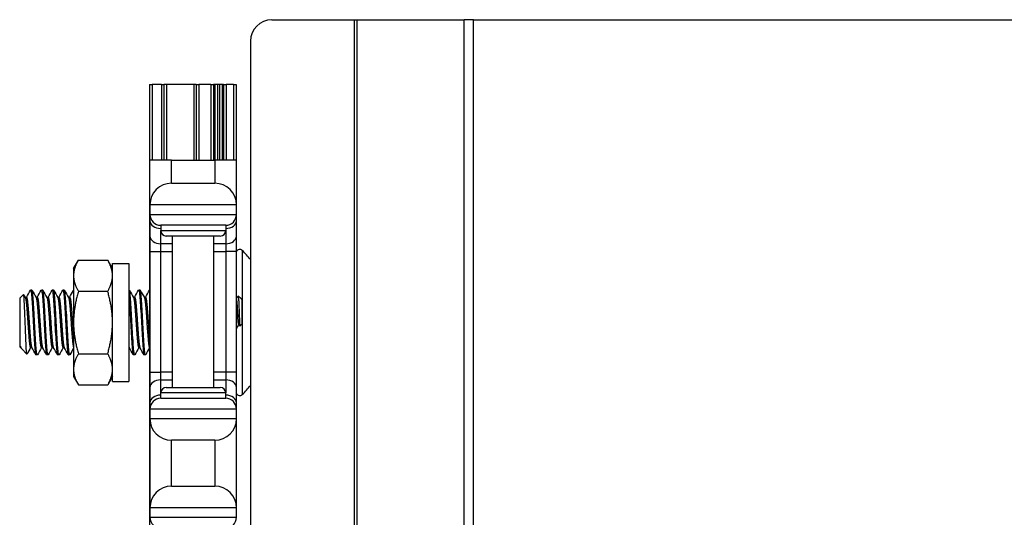
# Model space of a CAD drawing. Units: inches. Extents: x 22 to 54, y 19 to 125.
# Drawn here: x 22 to 28, y 97 to 100 of the extents above; entities that cross this region are included whole.
import ezdxf

# ---------------------------------------------------------------- set-up
doc = ezdxf.new("R2010")
doc.units = ezdxf.units.IN
doc.header["$LTSCALE"] = 6.4
doc.header["$MEASUREMENT"] = 0

msp = doc.modelspace()

# ---------------------------------------------------------------- linework, layer by layer
for p, q in [((23.7083, 99.8658), (24.1855, 99.8658)), ((24.1855, 59.7408), (24.1855, 99.8658)), ((24.1855, 99.8658), (24.1995, 99.8658)), ((24.1995, 99.8658), (24.8175, 99.8658)), ((24.1995, 59.7408), (24.1995, 99.8658)), ((24.8175, 59.7408), (24.8175, 99.8658)), ((24.8717, 99.8658), (24.8175, 99.8658)), ((24.8717, 99.8658), (31.194, 99.8658)), ((24.8717, 59.7408), (24.8717, 99.8658)), ((23.5833, 99.7408), (23.5833, 94.9908)), ((23.0014, 99.4913), (23.0014, 95.1108)), ((23.0014, 99.4913), (23.0164, 99.4913)), ((23.0164, 99.4913), (23.0164, 99.0533)), ((23.0694, 99.4913), (23.0164, 99.4913)), ((23.0694, 99.4913), (23.0694, 99.0533)), ((23.0694, 99.4913), (23.0844, 99.4913)), ((23.0844, 99.4913), (23.0844, 99.0533)), ((23.0994, 99.4913), (23.0844, 99.4913)), ((23.0994, 99.4913), (23.0994, 99.0533)), ((23.2564, 99.4913), (23.0994, 99.4913)), ((23.2564, 99.4913), (23.2564, 99.0533)), ((23.2714, 99.4913), (23.2564, 99.4913)), ((23.2714, 99.4913), (23.2714, 99.0533)), ((23.2714, 99.4913), (23.2864, 99.4913)), ((23.2864, 99.4913), (23.2864, 99.0533)), ((23.3557, 99.4913), (23.2864, 99.4913)), ((23.3557, 99.4913), (23.3557, 99.0533)), ((23.3557, 99.4913), (23.3707, 99.4913)), ((23.3707, 99.4913), (23.3707, 99.0533)), ((23.3779, 99.4913), (23.3707, 99.4913)), ((23.3779, 99.4913), (23.3779, 99.0533)), ((23.3928, 99.4913), (23.3779, 99.4913)), ((23.3928, 99.4913), (23.3928, 99.0533)), ((23.406, 99.4913), (23.3928, 99.4913)), ((23.406, 99.4913), (23.406, 99.0533)), ((23.421, 99.4913), (23.406, 99.4913)), ((23.421, 99.4913), (23.421, 99.0533)), ((23.4282, 99.4913), (23.421, 99.4913)), ((23.4282, 99.4913), (23.4282, 99.0533)), ((23.4282, 99.4913), (23.4431, 99.4913)), ((23.4431, 99.4913), (23.4431, 99.0533)), ((23.4864, 99.4913), (23.4431, 99.4913)), ((23.4864, 99.4913), (23.4864, 99.0533)), ((23.4864, 99.4913), (23.5014, 99.4913)), ((23.5014, 99.4913), (23.5014, 99.0533)), ((23.0034, 98.7958), (23.0034, 99.0533)), ((23.1284, 99.0533), (23.0034, 99.0533)), ((23.1284, 98.9208), (23.1284, 99.0533)), ((23.1284, 99.0533), (23.3784, 99.0533)), ((23.3784, 99.0533), (23.3784, 98.9208)), ((23.5034, 99.0533), (23.3784, 99.0533)), ((23.5034, 98.7958), (23.5034, 99.0533)), ((23.1284, 98.9208), (23.3784, 98.9208)), ((23.0034, 98.7958), (23.0034, 98.7408)), ((23.5034, 98.7958), (23.0034, 98.7958)), ((23.5034, 98.7408), (23.5034, 98.7958)), ((23.0034, 98.7408), (23.0034, 98.7042)), ((23.0034, 98.7408), (23.5034, 98.7408)), ((23.0034, 98.7042), (23.0034, 98.6158)), ((23.5034, 98.7042), (23.5034, 98.7408)), ((23.5034, 98.6158), (23.5034, 98.7042)), ((23.4409, 98.6783), (23.0659, 98.6783)), ((23.0659, 98.6783), (23.0659, 98.6471)), ((23.0659, 98.5717), (23.0659, 98.6471)), ((23.0659, 98.6471), (23.4409, 98.6471)), ((23.4409, 98.6783), (23.4409, 98.6471)), ((23.4409, 98.6471), (23.4409, 98.5717)), ((23.0034, 98.6158), (23.0034, 98.5275)), ((23.4097, 98.6158), (23.0972, 98.6158)), ((23.1334, 97.7408), (23.1334, 98.6158)), ((23.3734, 97.7408), (23.3734, 98.6158)), ((23.5034, 98.5275), (23.5034, 98.6158)), ((23.1334, 98.5717), (23.0659, 98.5717)), ((23.0659, 98.5275), (23.0659, 98.5717)), ((23.4409, 98.5717), (23.3734, 98.5717)), ((23.4409, 98.5717), (23.4409, 98.5275)), ((23.5369, 98.5323), (23.5369, 97.7004)), ((22.5624, 98.4288), (22.5903, 98.4772)), ((22.5903, 98.4772), (22.7595, 98.4772)), ((22.7874, 98.4288), (22.7595, 98.4772)), ((23.0034, 98.5275), (23.0034, 97.8292)), ((23.0034, 98.5275), (23.0659, 98.5275)), ((23.0659, 98.5275), (23.1334, 98.5275)), ((23.0659, 97.8292), (23.0659, 98.5275)), ((23.3734, 98.5275), (23.4409, 98.5275)), ((23.5034, 98.5275), (23.4409, 98.5275)), ((23.4409, 98.5275), (23.4409, 97.8292)), ((23.5034, 97.8292), (23.5034, 98.5275)), ((22.5624, 98.4288), (22.5624, 98.387)), ((22.7874, 97.7748), (22.7874, 98.4578)), ((22.7874, 98.4578), (22.8814, 98.4578)), ((22.8814, 98.4578), (22.8814, 97.7748)), ((22.5624, 98.387), (22.5624, 98.1163)), ((22.2514, 98.257), (22.2732, 98.2787)), ((22.2514, 98.257), (22.2514, 97.9757)), ((22.2905, 98.2616), (22.2833, 98.2616)), ((22.3217, 98.3038), (22.3139, 98.3038)), ((22.353, 98.2616), (22.3458, 98.2616)), ((22.3842, 98.3038), (22.3764, 98.3038)), ((22.4155, 98.2616), (22.4083, 98.2616)), ((22.4467, 98.3038), (22.4389, 98.3038)), ((22.478, 98.2616), (22.4708, 98.2616)), ((22.5092, 98.3038), (22.5014, 98.3038)), ((22.5405, 98.2616), (22.5333, 98.2616)), ((22.5903, 98.2968), (22.7595, 98.2968)), ((22.8842, 98.3038), (22.8814, 98.3038)), ((22.9155, 98.2616), (22.9083, 98.2616)), ((22.9467, 98.3038), (22.9389, 98.3038)), ((22.978, 98.2616), (22.9708, 98.2616)), ((23.5295, 98.2549), (23.5135, 98.2709)), ((23.5307, 98.2532), (23.531, 98.2526)), ((23.5313, 98.253), (23.5308, 98.253)), ((23.5313, 98.2521), (23.5313, 98.253)), ((23.5344, 98.2499), (23.5313, 98.253)), ((23.5344, 98.2499), (23.5344, 98.1068)), ((22.5624, 98.1163), (22.5624, 97.8457)), ((23.5186, 98.1036), (23.5149, 98.1036)), ((23.5344, 98.1068), (23.5234, 98.0957)), ((22.2514, 97.9757), (22.256, 97.9711)), ((22.256, 97.9787), (22.256, 97.9711)), ((22.2587, 97.9711), (22.256, 97.9711)), ((22.2607, 97.9675), (22.2581, 97.9722)), ((22.2632, 97.9639), (22.2933, 97.9339)), ((22.3212, 97.9711), (22.3139, 97.9711)), ((22.3837, 97.9711), (22.3764, 97.9711)), ((22.4462, 97.9711), (22.4389, 97.9711)), ((22.5087, 97.9711), (22.5014, 97.9711)), ((22.8837, 97.9711), (22.8814, 97.9711)), ((22.9462, 97.9711), (22.9389, 97.9711)), ((22.353, 97.9288), (22.3452, 97.9288)), ((22.4155, 97.9288), (22.4077, 97.9288)), ((22.478, 97.9288), (22.4702, 97.9288)), ((22.5405, 97.9288), (22.5327, 97.9288)), ((22.5903, 97.9359), (22.7595, 97.9359)), ((22.9155, 97.9288), (22.9077, 97.9288)), ((22.978, 97.9288), (22.9702, 97.9288)), ((22.5624, 97.8457), (22.5624, 97.8038)), ((22.5624, 97.8038), (22.5903, 97.7555)), ((22.7874, 97.8038), (22.7595, 97.7555)), ((23.0034, 97.8292), (23.0034, 97.7408)), ((23.0034, 97.8292), (23.0659, 97.8292)), ((23.1334, 97.8292), (23.0659, 97.8292)), ((23.0659, 97.785), (23.0659, 97.8292)), ((23.4409, 97.8292), (23.3734, 97.8292)), ((23.5034, 97.8292), (23.4409, 97.8292)), ((23.4409, 97.8292), (23.4409, 97.785)), ((23.5034, 97.7408), (23.5034, 97.8292)), ((22.5903, 97.7555), (22.7595, 97.7555)), ((22.7874, 97.7748), (22.8814, 97.7748)), ((23.0034, 97.7408), (23.0034, 97.6525)), ((23.0659, 97.785), (23.1334, 97.785)), ((23.0659, 97.7096), (23.0659, 97.785)), ((23.0972, 97.7408), (23.4097, 97.7408)), ((23.3734, 97.785), (23.4409, 97.785)), ((23.4409, 97.785), (23.4409, 97.7096)), ((23.5034, 97.6525), (23.5034, 97.7408)), ((23.4409, 97.7096), (23.0659, 97.7096)), ((23.0659, 97.6783), (23.0659, 97.7096)), ((23.4409, 97.6783), (23.4409, 97.7096)), ((23.0034, 97.6525), (23.0034, 97.6158)), ((23.0659, 97.6783), (23.4409, 97.6783)), ((23.5034, 97.6158), (23.5034, 97.6525)), ((23.0034, 97.6158), (23.0034, 97.5608)), ((23.5034, 97.6158), (23.0034, 97.6158)), ((23.5034, 97.5608), (23.5034, 97.6158)), ((23.0034, 97.5608), (23.0034, 97.0458)), ((23.0034, 97.5608), (23.5034, 97.5608)), ((23.5034, 97.0458), (23.5034, 97.5608)), ((23.1284, 97.1708), (23.1284, 97.4358)), ((23.3784, 97.4358), (23.1284, 97.4358)), ((23.3784, 97.4358), (23.3784, 97.1708)), ((23.1284, 97.1708), (23.3784, 97.1708)), ((23.0034, 97.0458), (23.0034, 96.9908)), ((23.5034, 97.0458), (23.0034, 97.0458)), ((23.5034, 96.9908), (23.5034, 97.0458)), ((23.0034, 96.9908), (23.5034, 96.9908))]:
    msp.add_line(p, q)
for centre, radius, start, end in [((23.7083, 99.7408), 0.125, 90, 180), ((23.1284, 98.7958), 0.125, 90, 180), ((23.3784, 98.7958), 0.125, 0, 90), ((23.0659, 98.7408), 0.0625, 180, 270), ((23.4409, 98.7408), 0.0625, 270, 0), ((23.0972, 98.6471), 0.0312, 180, 270), ((23.4097, 98.6471), 0.0312, 270, 0), ((23.5222, 98.5175), 0.0208, 45.053, 154.6683), ((23.1218, 98.1163), 0.5877, 38.2405, 45.053), ((23.0972, 97.7096), 0.0312, 90, 180), ((23.4097, 97.7096), 0.0312, 0, 90), ((23.1218, 98.1163), 0.5877, 314.947, 321.7595), ((23.5222, 97.7151), 0.0208, 205.3317, 314.947), ((23.0659, 97.6158), 0.0625, 90, 180), ((23.4409, 97.6158), 0.0625, 0, 90), ((23.1284, 97.5608), 0.125, 180, 270), ((23.3784, 97.5608), 0.125, 270, 0), ((23.1284, 97.0458), 0.125, 90, 180), ((23.3784, 97.0458), 0.125, 0, 90), ((23.0659, 96.9908), 0.0625, 180, 270), ((23.4409, 96.9908), 0.0625, 270, 0)]:
    msp.add_arc(centre, radius, start, end)
for centre, major_axis, start_param, end_param in [((23.0659, 98.7042), (-0.0625, 0), 0, 1.570796), ((23.4409, 98.7042), (0.0625, 0), 4.712389, 6.283185), ((23.0659, 98.6158), (-0.0625, 0), 0, 1.570796), ((23.4409, 98.6158), (0.0625, 0), 4.712389, 6.283185), ((23.0659, 97.7408), (-0.0625, 0), 4.712389, 6.283185), ((23.4409, 97.7408), (0.0625, 0), 0, 1.570796), ((23.0659, 97.6525), (-0.0625, 0), 4.712389, 6.283185), ((23.4409, 97.6525), (0.0625, 0), 0, 1.570796)]:
    msp.add_ellipse(centre, major_axis=major_axis, ratio=0.707107, start_param=start_param, end_param=end_param)
for points, weights in [([(22.5903, 98.4772), (22.5624, 98.4288), (22.5624, 98.387)], [1, 1.0379548493, 1]), ([(22.7874, 98.387), (22.7874, 98.4288), (22.7595, 98.4772)], [1, 1.0379548493, 1]), ([(22.5624, 98.387), (22.5624, 98.3451), (22.5903, 98.2968)], [1, 1.0379548493, 1]), ([(22.7595, 98.2968), (22.7874, 98.3451), (22.7874, 98.387)], [1, 1.0379548493, 1]), ([(22.5903, 98.2968), (22.5624, 98.2001), (22.5624, 98.1163)], [1, 1.0379548493, 1]), ([(22.7874, 98.1163), (22.7874, 98.2001), (22.7595, 98.2968)], [1, 1.0379548493, 1]), ([(22.5624, 98.1163), (22.5624, 98.0326), (22.5903, 97.9359)], [1, 1.0379548493, 1]), ([(22.7595, 97.9359), (22.7874, 98.0326), (22.7874, 98.1163)], [1, 1.0379548493, 1]), ([(22.256, 97.9787), (22.2571, 97.974), (22.2581, 97.9722)], [0.963029601446, 0.966356142801, 0.979836400502]), ([(22.8814, 97.977), (22.8823, 97.9736), (22.8831, 97.9722)], [0.964716838846, 0.968989606851, 0.979836400502]), ([(22.5903, 97.9359), (22.5624, 97.8876), (22.5624, 97.8457)], [1, 1.0379548493, 1]), ([(22.7874, 97.8457), (22.7874, 97.8876), (22.7595, 97.9359)], [1, 1.0379548493, 1]), ([(22.5624, 97.8457), (22.5624, 97.8038), (22.5903, 97.7555)], [1, 1.0379548493, 1]), ([(22.7595, 97.7555), (22.7874, 97.8038), (22.7874, 97.8457)], [1, 1.0379548493, 1])]:
    msp.add_rational_spline(points, weights, degree=2)
for points, knots in [([(22.2939, 97.9341), (22.2932, 97.9329), (22.2925, 97.9348), (22.2908, 97.9482), (22.29, 97.959), (22.2887, 97.9805), (22.2884, 97.9885), (22.2871, 98.015), (22.2863, 98.0356), (22.2845, 98.0809), (22.2837, 98.1027), (22.2823, 98.1423), (22.2815, 98.1629), (22.2796, 98.2064), (22.2788, 98.2241), (22.2774, 98.2496), (22.2766, 98.2604), (22.2749, 98.2756), (22.2741, 98.2793), (22.2732, 98.2788), (22.2732, 98.2787), (22.2732, 98.2787)], [-2.875758, -2.875758, -2.875758, -2.875758, -2.732196, -2.732196, -2.589614, -2.589614, -2.519572, -2.519572, -2.375634, -2.375634, -2.22676, -2.22676, -2.059548, -2.059548, -1.844781, -1.844781, -1.596968, -1.596968, -1.330824, -1.330824, -1.323128, -1.323128, -1.323128, -1.323128]), ([(22.313, 98.303), (22.3133, 98.3036), (22.3136, 98.3038), (22.3151, 98.3039), (22.3164, 98.2992), (22.3191, 98.2808), (22.3205, 98.2669), (22.3229, 98.2321), (22.3242, 98.2119), (22.3269, 98.1667), (22.3283, 98.1418), (22.3307, 98.0926), (22.332, 98.0687), (22.3347, 98.0231), (22.3361, 98.0019), (22.3386, 97.967), (22.3398, 97.9534), (22.3425, 97.934), (22.3439, 97.9289), (22.3452, 97.9288), (22.3452, 97.9288), (22.3452, 97.9288)], [-44.96268, -44.96268, -44.96268, -44.96268, -44.918173, -44.918173, -44.732791, -44.732791, -44.540087, -44.540087, -44.354832, -44.354832, -44.162259, -44.162259, -43.977129, -43.977129, -43.784689, -43.784689, -43.599685, -43.599685, -43.407376, -43.407376, -43.405754, -43.405754, -43.405754, -43.405754]), ([(22.3539, 97.9297), (22.3536, 97.9291), (22.3533, 97.9289), (22.3517, 97.9288), (22.3504, 97.9338), (22.3477, 97.953), (22.3464, 97.9665), (22.3439, 98.0013), (22.3426, 98.0224), (22.3399, 98.068), (22.3386, 98.0918), (22.3361, 98.1411), (22.3348, 98.1659), (22.3321, 98.2113), (22.3308, 98.2315), (22.3283, 98.2664), (22.327, 98.2804), (22.3243, 98.299), (22.323, 98.3038), (22.3218, 98.3038), (22.3218, 98.3038), (22.3217, 98.3038)], [-2.678842, -2.678842, -2.678842, -2.678842, -2.634433, -2.634433, -2.442382, -2.442382, -2.257675, -2.257675, -2.065772, -2.065772, -1.881172, -1.881172, -1.689419, -1.689419, -1.504925, -1.504925, -1.313322, -1.313322, -1.128933, -1.128933, -1.127485, -1.127485, -1.127485, -1.127485]), ([(22.3755, 98.303), (22.3758, 98.3035), (22.3761, 98.3038), (22.3776, 98.304), (22.3789, 98.2995), (22.3816, 98.2813), (22.3829, 98.2675), (22.3854, 98.233), (22.3867, 98.2129), (22.3894, 98.1678), (22.3907, 98.143), (22.3932, 98.0938), (22.3945, 98.0699), (22.3972, 98.0242), (22.3985, 98.0029), (22.401, 97.9678), (22.4023, 97.954), (22.405, 97.9344), (22.4063, 97.9291), (22.4076, 97.9288), (22.4076, 97.9288), (22.4077, 97.9288)], [-41.942402, -41.942402, -41.942402, -41.942402, -41.900694, -41.900694, -41.716316, -41.716316, -41.524664, -41.524664, -41.34041, -41.34041, -41.14889, -41.14889, -40.964759, -40.964759, -40.773371, -40.773371, -40.589363, -40.589363, -40.398106, -40.398106, -40.393011, -40.393011, -40.393011, -40.393011]), ([(22.4164, 97.9297), (22.4161, 97.9291), (22.4158, 97.9288), (22.4142, 97.9289), (22.4128, 97.934), (22.4102, 97.9533), (22.4089, 97.967), (22.4064, 98.0018), (22.405, 98.023), (22.4024, 98.0686), (22.4011, 98.0925), (22.3986, 98.1417), (22.3972, 98.1666), (22.3946, 98.2119), (22.3933, 98.232), (22.3908, 98.2668), (22.3894, 98.2808), (22.3867, 98.2992), (22.3855, 98.3038), (22.3842, 98.3038)], [-5.695976, -5.695976, -5.695976, -5.695976, -5.649838, -5.649838, -5.458086, -5.458086, -5.273618, -5.273618, -5.081734, -5.081734, -4.897141, -4.897141, -4.705126, -4.705126, -4.520406, -4.520406, -4.32826, -4.32826, -4.143746, -4.143746, -4.143746, -4.143746]), ([(22.438, 98.303), (22.4383, 98.3035), (22.4385, 98.3037), (22.44, 98.3042), (22.4413, 98.3), (22.4439, 98.2823), (22.4453, 98.2687), (22.4478, 98.2346), (22.4491, 98.2147), (22.4517, 98.1698), (22.4531, 98.1451), (22.4556, 98.096), (22.4569, 98.072), (22.4595, 98.0261), (22.4609, 98.0048), (22.4634, 97.9693), (22.4647, 97.9553), (22.4673, 97.9351), (22.4687, 97.9295), (22.47, 97.9289), (22.4701, 97.9288), (22.4702, 97.9288)], [-38.936403, -38.936403, -38.936403, -38.936403, -38.899579, -38.899579, -38.716178, -38.716178, -38.525578, -38.525578, -38.342296, -38.342296, -38.151826, -38.151826, -37.968662, -37.968662, -37.778324, -37.778324, -37.595277, -37.595277, -37.40507, -37.40507, -37.393745, -37.393745, -37.393745, -37.393745]), ([(22.4789, 97.9297), (22.4786, 97.9291), (22.4782, 97.9288), (22.4766, 97.9291), (22.4753, 97.9344), (22.4726, 97.9539), (22.4713, 97.9677), (22.4688, 98.0028), (22.4675, 98.024), (22.4648, 98.0697), (22.4635, 98.0937), (22.461, 98.1428), (22.4597, 98.1676), (22.457, 98.2128), (22.4557, 98.2329), (22.4532, 98.2674), (22.4519, 98.2813), (22.4492, 98.2993), (22.4479, 98.3038), (22.4467, 98.3038)], [-8.699562, -8.699562, -8.699562, -8.699562, -8.65039, -8.65039, -8.459686, -8.459686, -8.276213, -8.276213, -8.085378, -8.085378, -7.901782, -7.901782, -7.710816, -7.710816, -7.527096, -7.527096, -7.336, -7.336, -7.15488, -7.15488, -7.15488, -7.15488]), ([(22.5005, 98.303), (22.5007, 98.3034), (22.5009, 98.3036), (22.5023, 98.3046), (22.5036, 98.3007), (22.5063, 98.2839), (22.5076, 98.2707), (22.5101, 98.2373), (22.5114, 98.2177), (22.514, 98.1733), (22.5154, 98.1488), (22.5179, 98.0998), (22.5192, 98.0758), (22.5218, 98.0296), (22.5232, 98.008), (22.5257, 97.9719), (22.5269, 97.9574), (22.5296, 97.9363), (22.531, 97.9302), (22.5324, 97.9289), (22.5325, 97.9288), (22.5327, 97.9288)], [-35.94292, -35.94292, -35.94292, -35.94292, -35.91451, -35.91451, -35.732021, -35.732021, -35.542475, -35.542475, -35.360092, -35.360092, -35.170678, -35.170678, -34.988397, -34.988397, -34.799117, -34.799117, -34.616935, -34.616935, -34.427788, -34.427788, -34.40574, -34.40574, -34.40574, -34.40574]), ([(22.5414, 97.9297), (22.541, 97.929), (22.5406, 97.9287), (22.539, 97.9294), (22.5377, 97.935), (22.535, 97.9551), (22.5337, 97.9691), (22.5312, 98.0045), (22.5299, 98.0259), (22.5272, 98.0717), (22.5259, 98.0957), (22.5234, 98.1448), (22.5221, 98.1695), (22.5194, 98.2144), (22.5181, 98.2343), (22.5156, 98.2685), (22.5143, 98.2822), (22.5116, 98.2996), (22.5104, 98.3038), (22.5092, 98.3038)], [-11.689561, -11.689561, -11.689561, -11.689561, -11.634731, -11.634731, -11.445073, -11.445073, -11.262563, -11.262563, -11.072775, -11.072775, -10.890148, -10.890148, -10.700229, -10.700229, -10.517483, -10.517483, -10.327433, -10.327433, -10.151652, -10.151652, -10.151652, -10.151652]), ([(22.8814, 98.2809), (22.8826, 98.2707), (22.8837, 98.2574), (22.886, 98.223), (22.8874, 98.2013), (22.8901, 98.155), (22.8913, 98.1309), (22.8938, 98.082), (22.8952, 98.0576), (22.8978, 98.0134), (22.8991, 97.9939), (22.9016, 97.9609), (22.9029, 97.948), (22.9055, 97.9325), (22.9066, 97.9288), (22.9077, 97.9288)], [-17.800949, -17.800949, -17.800949, -17.800949, -17.639836, -17.639836, -17.450955, -17.450955, -17.268958, -17.268958, -17.079942, -17.079942, -16.897854, -16.897854, -16.708704, -16.708704, -16.546894, -16.546894, -16.546894, -16.546894]), ([(22.9164, 97.9297), (22.9164, 97.9296), (22.9163, 97.9295), (22.915, 97.9275), (22.9138, 97.9302), (22.9112, 97.9447), (22.9098, 97.9567), (22.9073, 97.9882), (22.9061, 98.007), (22.9034, 98.0501), (22.9021, 98.0742), (22.8995, 98.1228), (22.8983, 98.147), (22.8957, 98.1938), (22.8943, 98.2159), (22.8918, 98.2537), (22.8906, 98.2692), (22.8879, 98.2927), (22.8866, 98.3002), (22.8849, 98.3035), (22.8846, 98.3038), (22.8842, 98.3038)], [-29.494731, -29.494731, -29.494731, -29.494731, -29.489078, -29.489078, -29.308194, -29.308194, -29.120903, -29.120903, -28.940061, -28.940061, -28.75291, -28.75291, -28.572102, -28.572102, -28.385092, -28.385092, -28.204308, -28.204308, -28.017441, -28.017441, -27.967769, -27.967769, -27.967769, -27.967769]), ([(22.938, 98.303), (22.9384, 98.3038), (22.9388, 98.304), (22.9405, 98.303), (22.9419, 98.2972), (22.9445, 98.2768), (22.9458, 98.2626), (22.9483, 98.2269), (22.9496, 98.2055), (22.9523, 98.1595), (22.9536, 98.1355), (22.9561, 98.0864), (22.9574, 98.0618), (22.9601, 98.0171), (22.9614, 97.9973), (22.9639, 97.9634), (22.9652, 97.9499), (22.9678, 97.933), (22.969, 97.9288), (22.9702, 97.9288)], [-15.098031, -15.098031, -15.098031, -15.098031, -15.038829, -15.038829, -14.849015, -14.849015, -14.666306, -14.666306, -14.47636, -14.47636, -14.293539, -14.293539, -14.103462, -14.103462, -13.920527, -13.920527, -13.730317, -13.730317, -13.557598, -13.557598, -13.557598, -13.557598]), ([(22.9789, 97.9297), (22.9787, 97.9294), (22.9786, 97.9292), (22.9772, 97.9279), (22.976, 97.9315), (22.9733, 97.9477), (22.9719, 97.9606), (22.9694, 97.9935), (22.9682, 98.0129), (22.9655, 98.057), (22.9642, 98.0814), (22.9616, 98.1304), (22.9604, 98.1544), (22.9577, 98.2007), (22.9564, 98.2225), (22.9539, 98.259), (22.9526, 98.2737), (22.95, 98.2955), (22.9486, 98.302), (22.9471, 98.3037), (22.9469, 98.3038), (22.9467, 98.3038)], [-32.464438, -32.464438, -32.464438, -32.464438, -32.441822, -32.441822, -32.26035, -32.26035, -32.071967, -32.071967, -31.890588, -31.890588, -31.702338, -31.702338, -31.521047, -31.521047, -31.332933, -31.332933, -31.151724, -31.151724, -30.963745, -30.963745, -30.934631, -30.934631, -30.934631, -30.934631]), ([(23.5183, 98.1041), (23.5181, 98.1044), (23.5179, 98.1049), (23.5171, 98.1077), (23.5164, 98.1117), (23.515, 98.1229), (23.5144, 98.1302), (23.5132, 98.1466), (23.5126, 98.1555), (23.5113, 98.1745), (23.5106, 98.1844), (23.5092, 98.2036), (23.5086, 98.2127), (23.5074, 98.2287), (23.5068, 98.2355), (23.5054, 98.2462), (23.5047, 98.25), (23.5038, 98.2524), (23.5036, 98.2528), (23.5034, 98.2529)], [-13.7147526, -13.7147526, -13.7147526, -13.7147526, -13.6931027, -13.6931027, -13.6192606, -13.6192606, -13.5439371, -13.5439371, -13.4719749, -13.4719749, -13.397346, -13.397346, -13.3227168, -13.3227168, -13.2499613, -13.2499613, -13.1743466, -13.1743466, -13.1497374, -13.1497374, -13.1497374, -13.1497374]), ([(23.5132, 98.2708), (23.5134, 98.2712), (23.5136, 98.2708), (23.5143, 98.2674), (23.5147, 98.2629), (23.5156, 98.2502), (23.516, 98.2424), (23.5167, 98.2249), (23.5171, 98.2143), (23.518, 98.1902), (23.5184, 98.1786), (23.5193, 98.1546), (23.5197, 98.1439), (23.5204, 98.1266), (23.5208, 98.1191), (23.5216, 98.1064), (23.522, 98.1015), (23.5226, 98.0973), (23.5228, 98.0963), (23.5231, 98.0957), (23.5233, 98.0956), (23.5234, 98.0957)], [0.1626255, 0.1626255, 0.1626255, 0.1626255, 0.2093593, 0.2093593, 0.2836745, 0.2836745, 0.3536399, 0.3536399, 0.4166865, 0.4166865, 0.4713891, 0.4713891, 0.5323441, 0.5323441, 0.5920964, 0.5920964, 0.6560105, 0.6560105, 0.6876551, 0.6876551, 0.7057474, 0.7057474, 0.7057474, 0.7057474]), ([(23.5034, 98.229), (23.5036, 98.2269), (23.5038, 98.2247), (23.5046, 98.2146), (23.5052, 98.2057), (23.5065, 98.1866), (23.5072, 98.1767), (23.5085, 98.1576), (23.5092, 98.1485), (23.5103, 98.1318), (23.511, 98.1244), (23.5124, 98.1126), (23.513, 98.1084), (23.5141, 98.1044), (23.5145, 98.1036), (23.5149, 98.1036)], [-1.0737302, -1.0737302, -1.0737302, -1.0737302, -1.0521113, -1.0521113, -0.9776288, -0.9776288, -0.9023114, -0.9023114, -0.8297487, -0.8297487, -0.7539326, -0.7539326, -0.67939, -0.67939, -0.6313609, -0.6313609, -0.6313609, -0.6313609]), ([(23.5036, 98.0837), (23.5036, 98.0837), (23.5035, 98.0836), (23.5035, 98.0836), (23.5035, 98.0835), (23.5034, 98.0835)], [0.359882506, 0.359882506, 0.359882506, 0.359882506, 0.362790317, 0.362790317, 0.367422571, 0.367422571, 0.367422571, 0.367422571]), ([(22.256, 97.9787), (22.2576, 97.9739), (22.2592, 97.9701), (22.2617, 97.9657), (22.2625, 97.9646), (22.2633, 97.9639)], [-0.27627838, -0.27627838, -0.27627838, -0.27627838, -0.2639875, -0.2639875, -0.25644352, -0.25644352, -0.25644352, -0.25644352])]:
    msp.add_open_spline(points, degree=3, knots=knots)
for points in [[(22.2738, 98.2784), (22.2772, 98.2725), (22.2805, 98.2665), (22.2839, 98.2605)], [(22.2899, 98.2616), (22.2976, 98.2754), (22.3053, 98.2892), (22.313, 98.303)], [(22.3226, 98.303), (22.3305, 98.2888), (22.3384, 98.2747), (22.3464, 98.2605)], [(22.3524, 98.2616), (22.3601, 98.2754), (22.3678, 98.2892), (22.3755, 98.303)], [(22.3851, 98.303), (22.393, 98.2888), (22.4009, 98.2747), (22.4089, 98.2605)], [(22.4149, 98.2616), (22.4226, 98.2754), (22.4303, 98.2892), (22.438, 98.303)], [(22.4476, 98.303), (22.4555, 98.2888), (22.4634, 98.2747), (22.4714, 98.2605)], [(22.4774, 98.2616), (22.4851, 98.2754), (22.4928, 98.2892), (22.5005, 98.303)], [(22.5101, 98.303), (22.518, 98.2888), (22.5259, 98.2747), (22.5339, 98.2605)], [(22.5399, 98.2616), (22.5474, 98.275), (22.5549, 98.2885), (22.5624, 98.3019)], [(22.8851, 98.303), (22.893, 98.2888), (22.9009, 98.2747), (22.9089, 98.2605)], [(22.9149, 98.2616), (22.9226, 98.2754), (22.9303, 98.2892), (22.938, 98.303)], [(22.9476, 98.303), (22.9555, 98.2888), (22.9634, 98.2747), (22.9714, 98.2605)], [(22.9774, 98.2616), (22.9851, 98.2754), (22.9928, 98.2892), (23.0005, 98.303)], [(23.0005, 98.303), (23.0008, 98.3036), (23.0011, 98.3038), (23.0014, 98.3038)], [(23.5034, 98.2539), (23.5067, 98.2595), (23.51, 98.2651), (23.5132, 98.2708)], [(23.5313, 98.2521), (23.5306, 98.2534), (23.53, 98.2543), (23.5295, 98.2549)], [(23.531, 98.2526), (23.5311, 98.2525), (23.5312, 98.2523), (23.5313, 98.2521)], [(23.5151, 98.1036), (23.5113, 98.097), (23.5074, 98.0903), (23.5036, 98.0837)], [(23.5231, 98.0958), (23.5215, 98.0986), (23.5199, 98.1013), (23.5183, 98.1041)], [(22.3145, 97.9711), (22.3076, 97.9588), (22.3007, 97.9465), (22.2939, 97.9341)], [(22.3443, 97.9297), (22.3364, 97.9438), (22.3285, 97.958), (22.3206, 97.9722)], [(22.377, 97.9711), (22.3693, 97.9573), (22.3616, 97.9435), (22.3539, 97.9297)], [(22.4068, 97.9297), (22.3989, 97.9438), (22.391, 97.958), (22.3831, 97.9722)], [(22.4395, 97.9711), (22.4318, 97.9573), (22.4241, 97.9435), (22.4164, 97.9297)], [(22.4693, 97.9297), (22.4614, 97.9438), (22.4535, 97.958), (22.4456, 97.9722)], [(22.502, 97.9711), (22.4943, 97.9573), (22.4866, 97.9435), (22.4789, 97.9297)], [(22.5318, 97.9297), (22.5239, 97.9438), (22.516, 97.958), (22.5081, 97.9722)], [(22.5624, 97.9674), (22.5554, 97.9548), (22.5484, 97.9423), (22.5414, 97.9297)], [(22.9068, 97.9297), (22.8989, 97.9438), (22.891, 97.958), (22.8831, 97.9722)], [(22.9395, 97.9711), (22.9318, 97.9573), (22.9241, 97.9435), (22.9164, 97.9297)], [(22.9693, 97.9297), (22.9614, 97.9438), (22.9535, 97.958), (22.9456, 97.9722)], [(23.0014, 97.9701), (22.9939, 97.9566), (22.9864, 97.9431), (22.9789, 97.9297)]]:
    msp.add_open_spline(points, degree=3)
for points, weights, knots in [([(22.2839, 98.2605), (22.2872, 98.2544), (22.2905, 98.219), (22.2944, 98.1765), (22.2983, 98.1163), (22.3022, 98.0562), (22.3061, 98.0137), (22.31, 97.9711), (22.3139, 97.9711)], [0.979836400502, 0.935840914123, 1, 0.923879532511, 1, 0.923879532511, 1, 0.923879532511, 1], [0.04855439, 0.04855439, 0.04855439, 0.05357143, 0.05357143, 0.05952381, 0.05952381, 0.06547619, 0.06547619, 0.07142857, 0.07142857, 0.07142857]), ([(22.2905, 98.2616), (22.2944, 98.2616), (22.2983, 98.219), (22.3022, 98.1765), (22.3061, 98.1163), (22.31, 98.0562), (22.3139, 98.0137), (22.3172, 97.9783), (22.3206, 97.9722)], [1, 0.923879532511, 1, 0.923879532511, 1, 0.923879532511, 1, 0.935840914123, 0.979836400502], [0.04761905, 0.04761905, 0.04761905, 0.05357143, 0.05357143, 0.05952381, 0.05952381, 0.06547619, 0.06547619, 0.07049323, 0.07049323, 0.07049323]), ([(22.3464, 98.2605), (22.3497, 98.2544), (22.353, 98.219), (22.3569, 98.1765), (22.3608, 98.1163), (22.3647, 98.0562), (22.3686, 98.0137), (22.3725, 97.9711), (22.3764, 97.9711)], [0.979836400502, 0.935840914123, 1, 0.923879532511, 1, 0.923879532511, 1, 0.923879532511, 1], [0.09617344, 0.09617344, 0.09617344, 0.10119048, 0.10119048, 0.10714286, 0.10714286, 0.11309524, 0.11309524, 0.11904762, 0.11904762, 0.11904762]), ([(22.353, 98.2616), (22.3569, 98.2616), (22.3608, 98.219), (22.3647, 98.1765), (22.3686, 98.1163), (22.3725, 98.0562), (22.3764, 98.0137), (22.3797, 97.9783), (22.3831, 97.9722)], [1, 0.923879532511, 1, 0.923879532511, 1, 0.923879532511, 1, 0.935840914123, 0.979836400502], [0.0952381, 0.0952381, 0.0952381, 0.10119048, 0.10119048, 0.10714286, 0.10714286, 0.11309524, 0.11309524, 0.11811228, 0.11811228, 0.11811228]), ([(22.4089, 98.2605), (22.4122, 98.2544), (22.4155, 98.219), (22.4194, 98.1765), (22.4233, 98.1163), (22.4272, 98.0562), (22.4311, 98.0137), (22.435, 97.9711), (22.4389, 97.9711)], [0.979836400502, 0.935840914123, 1, 0.923879532511, 1, 0.923879532511, 1, 0.923879532511, 1], [0.14379249, 0.14379249, 0.14379249, 0.14880952, 0.14880952, 0.1547619, 0.1547619, 0.16071429, 0.16071429, 0.16666667, 0.16666667, 0.16666667]), ([(22.4155, 98.2616), (22.4194, 98.2616), (22.4233, 98.219), (22.4272, 98.1765), (22.4311, 98.1163), (22.435, 98.0562), (22.4389, 98.0137), (22.4422, 97.9783), (22.4456, 97.9722)], [1, 0.923879532511, 1, 0.923879532511, 1, 0.923879532511, 1, 0.935840914123, 0.979836400502], [0.14285714, 0.14285714, 0.14285714, 0.14880952, 0.14880952, 0.1547619, 0.1547619, 0.16071429, 0.16071429, 0.16573132, 0.16573132, 0.16573132]), ([(22.4714, 98.2605), (22.4747, 98.2544), (22.478, 98.219), (22.4819, 98.1765), (22.4858, 98.1163), (22.4897, 98.0562), (22.4936, 98.0137), (22.4975, 97.9711), (22.5014, 97.9711)], [0.979836400502, 0.935840914123, 1, 0.923879532511, 1, 0.923879532511, 1, 0.923879532511, 1], [0.19141153, 0.19141153, 0.19141153, 0.19642857, 0.19642857, 0.20238095, 0.20238095, 0.20833333, 0.20833333, 0.21428571, 0.21428571, 0.21428571]), ([(22.478, 98.2616), (22.4819, 98.2616), (22.4858, 98.219), (22.4897, 98.1765), (22.4936, 98.1163), (22.4975, 98.0562), (22.5014, 98.0137), (22.5047, 97.9783), (22.5081, 97.9722)], [1, 0.923879532511, 1, 0.923879532511, 1, 0.923879532511, 1, 0.935840914123, 0.979836400502], [0.19047619, 0.19047619, 0.19047619, 0.19642857, 0.19642857, 0.20238095, 0.20238095, 0.20833333, 0.20833333, 0.21335037, 0.21335037, 0.21335037]), ([(22.5339, 98.2605), (22.5372, 98.2544), (22.5405, 98.219), (22.5444, 98.1765), (22.5483, 98.1163), (22.5522, 98.0562), (22.5561, 98.0137), (22.5592, 97.9802), (22.5624, 97.9729)], [0.979836400502, 0.935840914123, 1, 0.923879532511, 1, 0.923879532511, 1, 0.939064653607, 0.975688257192], [0.23903058, 0.23903058, 0.23903058, 0.24404762, 0.24404762, 0.25, 0.25, 0.25595238, 0.25595238, 0.26071733, 0.26071733, 0.26071733]), ([(22.5405, 98.2616), (22.5444, 98.2616), (22.5483, 98.219), (22.5522, 98.1765), (22.5561, 98.1163), (22.5592, 98.069), (22.5624, 98.0307)], [1, 0.923879532511, 1, 0.923879532511, 1, 0.939064653607, 0.975688257192], [0.23809524, 0.23809524, 0.23809524, 0.24404762, 0.24404762, 0.25, 0.25, 0.25476495, 0.25476495, 0.25476495]), ([(22.9089, 98.2605), (22.9122, 98.2544), (22.9155, 98.219), (22.9194, 98.1765), (22.9233, 98.1163), (22.9272, 98.0562), (22.9311, 98.0137), (22.935, 97.9711), (22.9389, 97.9711)], [0.979836400502, 0.935840914123, 1, 0.923879532511, 1, 0.923879532511, 1, 0.923879532511, 1], [0.52474487, 0.52474487, 0.52474487, 0.5297619, 0.5297619, 0.53571429, 0.53571429, 0.54166667, 0.54166667, 0.54761905, 0.54761905, 0.54761905]), ([(22.9155, 98.2616), (22.9194, 98.2616), (22.9233, 98.219), (22.9272, 98.1765), (22.9311, 98.1163), (22.935, 98.0562), (22.9389, 98.0137), (22.9422, 97.9783), (22.9456, 97.9722)], [1, 0.923879532511, 1, 0.923879532511, 1, 0.923879532511, 1, 0.935840914123, 0.979836400502], [0.52380952, 0.52380952, 0.52380952, 0.5297619, 0.5297619, 0.53571429, 0.53571429, 0.54166667, 0.54166667, 0.54668371, 0.54668371, 0.54668371]), ([(22.9714, 98.2605), (22.9747, 98.2544), (22.978, 98.219), (22.9819, 98.1765), (22.9858, 98.1163), (22.9897, 98.0562), (22.9936, 98.0137), (22.9975, 97.9711), (23.0014, 97.9711)], [0.979836400502, 0.935840914123, 1, 0.923879532511, 1, 0.923879532511, 1, 0.923879532511, 1], [0.57236391, 0.57236391, 0.57236391, 0.57738095, 0.57738095, 0.58333333, 0.58333333, 0.58928571, 0.58928571, 0.5952381, 0.5952381, 0.5952381]), ([(22.978, 98.2616), (22.9819, 98.2616), (22.9858, 98.219), (22.9897, 98.1765), (22.9936, 98.1163), (22.9975, 98.0562), (23.0014, 98.0137)], [1, 0.923879532511, 1, 0.923879532511, 1, 0.923879532511, 1], [0.57142857, 0.57142857, 0.57142857, 0.57738095, 0.57738095, 0.58333333, 0.58333333, 0.58928571, 0.58928571, 0.58928571])]:
    msp.add_rational_spline(points, weights, degree=2, knots=knots)

doc.saveas('drawing.dxf')
